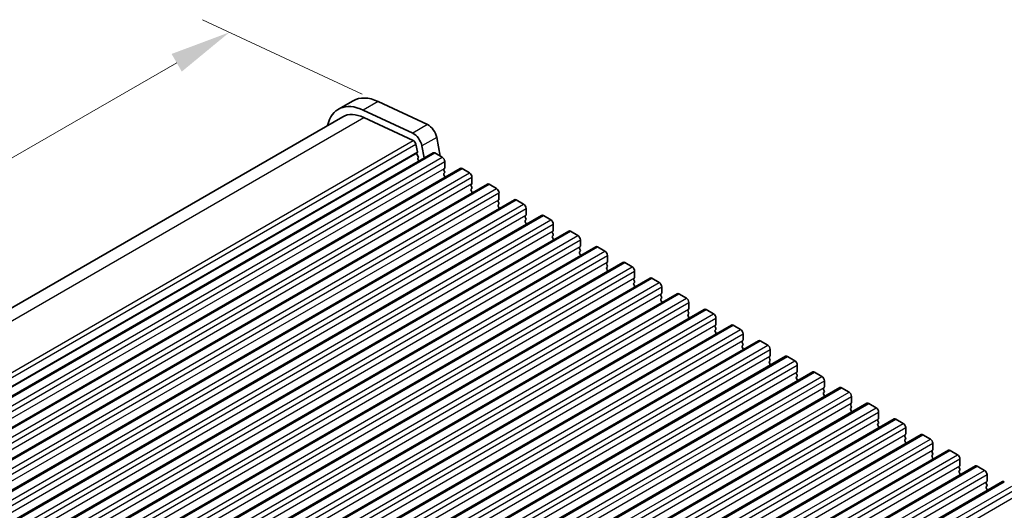
# Model space of a CAD drawing. Units: millimetres. Extents: x 51 to 6933, y 27 to 1433.
# Drawn here: x 328 to 469, y 681 to 751 of the extents above; entities that cross this region are included whole.
import ezdxf

# ---------------------------------------------------------------- set-up
doc = ezdxf.new("R2010")
doc.units = ezdxf.units.MM
doc.header["$LTSCALE"] = 3.5
doc.layers.get('Defpoints').update_dxf_attribs({"lineweight": 25})
for name, color, linetype, lineweight in [('Dimension (ISO)', 7, 'Continuous', 18), ('Visible (ISO)', 7, 'Continuous', 35), ('Visible Narrow (ISO)', 7, 'Continuous', 25)]:
    doc.layers.add(name, color=color, linetype=linetype, lineweight=lineweight)
doc.styles.add('Note Text (TK)', font='MS PGothic.ttf')
doc.dimstyles.new('Default - Method 1b (TK)', dxfattribs={"dimscale": 3.5, "dimtxt": 2.5, "dimasz": 2.5, "dimexe": 1, "dimexo": 1.5, "dimgap": 1, "dimtad": 1, "dimtoh": 1, "dimrnd": 1e-08, "dimdsep": 46, "dimtxsty": 'Note Text (TK)', "dimcen": 0.09, "dimdle": 5, "dimclrd": 100, "dimclre": 100, "dimclrt": 7, "dimadec": 1, "dimazin": 1, "dimtfac": 1, "dimtmove": 0, "dimatfit": 3, "dimfxl": 1, "dimtolj": 1, "dimlwd": -1, "dimlwe": -1, "dimarcsym": 0})

# ---------------------------------------------------------------- blocks, each defined once
blk = doc.blocks.new('*D3')
at = {"layer": 'Defpoints', "color": 0}
for p in [(383.08, 738.08), (192.76, 654.14), (214.06, 644.21)]:
    blk.add_point(p, dxfattribs=at)
at = {"layer": 'Dimension (ISO)', "color": 100}
for p, q in [((377.27, 740.79), (354.35, 751.47)), ((350.65, 745.29), (200.34, 658.51)), ((208.25, 646.92), (188.89, 655.94))]:
    blk.add_line(p, q, dxfattribs=at)
for points in [[(349.92, 746.56), (351.38, 744.03), (358.22, 749.67)], [(199.61, 659.78), (201.07, 657.25), (192.76, 654.14)]]:
    blk.add_solid(points, dxfattribs=at)
at = {"layer": 'Dimension (ISO)', "color": 7, "insert": (254.28, 697.63), "char_height": 8.75, "attachment_point": 4, "rotation": 30, "style": 'Note Text (TK)'}
blk.add_mtext('\\A1;{\\Q-35.007;\\W0.816;\\H0.777x;234}', dxfattribs=at)

msp = doc.modelspace()

# ---------------------------------------------------------------- linework, layer by layer
at = {"layer": 'Visible (ISO)'}
for p, q in [((375.9612, 739.8555), (373.8399, 738.6307)), ((379.5271, 739.7387), (386.6273, 736.4288)), ((215.4276, 645.7279), (374.4649, 737.5482)), ((384.506, 735.2041), (377.4057, 738.5139)), ((377.4905, 737.4491), (384.5883, 734.1404)), ((387.9406, 734.5955), (388.4574, 731.91)), ((384.9618, 733.6179), (385.1763, 732.5038)), ((386.1528, 731.6374), (385.8192, 733.3708)), ((226.2173, 639.2986), (387.4376, 732.3792)), ((385.1644, 732.3954), (385.1147, 732.3145)), ((385.1412, 732.1067), (385.2802, 731.8696)), ((385.3066, 731.6619), (385.2562, 731.5796)), ((387.6876, 732.3544), (388.7483, 731.7421)), ((385.2826, 731.3719), (385.3864, 731.1949)), ((389.0736, 730.1499), (388.9887, 730.0682)), ((389.1018, 731.1297), (389.1018, 730.2315)), ((230.1064, 637.0532), (391.3267, 730.1338)), ((388.9887, 729.8723), (389.0736, 729.6926)), ((389.0736, 729.4967), (388.9887, 729.415)), ((388.9887, 729.2191), (389.0736, 729.0394)), ((389.0736, 728.8435), (389.0462, 728.8172)), ((389.0517, 728.8224), (389.052, 728.8205)), ((391.5767, 730.1091), (392.6374, 729.4967)), ((392.9909, 728.8843), (392.9909, 727.9862)), ((233.9955, 634.8078), (395.2158, 727.8885)), ((392.9626, 727.9045), (392.8778, 727.8229)), ((392.8778, 727.6269), (392.9626, 727.4473)), ((395.4658, 727.8637), (396.5265, 727.2513)), ((392.9626, 727.2513), (392.8778, 727.1697)), ((392.8778, 726.9737), (392.9626, 726.7941)), ((392.9626, 726.5981), (392.9353, 726.5718)), ((396.88, 726.6389), (396.88, 725.7408)), ((237.8845, 632.5625), (399.1049, 725.6431)), ((396.8517, 725.6592), (396.7669, 725.5775)), ((396.7669, 725.3815), (396.8517, 725.2019)), ((396.8517, 725.006), (396.7669, 724.9243)), ((396.7669, 724.7283), (396.8517, 724.5487)), ((399.3549, 725.6183), (400.4155, 725.006)), ((241.7736, 630.3171), (402.994, 723.3977)), ((396.8517, 724.3528), (396.8244, 724.3264)), ((400.7408, 723.4138), (400.656, 723.3321)), ((400.656, 723.1362), (400.7408, 722.9565)), ((400.7691, 724.3936), (400.7691, 723.4954)), ((403.244, 723.373), (404.3046, 722.7606)), ((400.7408, 722.7606), (400.656, 722.6789)), ((400.656, 722.483), (400.7408, 722.3034)), ((400.7408, 722.1074), (400.7135, 722.0811)), ((404.6582, 722.1482), (404.6582, 721.2501)), ((245.6627, 628.0718), (406.8831, 721.1524)), ((404.6299, 721.1684), (404.5451, 721.0868)), ((404.5451, 720.8908), (404.6299, 720.7112)), ((404.6299, 720.5152), (404.5451, 720.4336)), ((407.1331, 721.1276), (408.1937, 720.5152)), ((249.5518, 625.8264), (410.7721, 718.907)), ((404.5451, 720.2376), (404.6299, 720.058)), ((404.6299, 719.862), (404.6026, 719.8357)), ((408.519, 718.9231), (408.4341, 718.8414)), ((408.5473, 719.9029), (408.5473, 719.0047)), ((411.0221, 718.8822), (412.0828, 718.2699)), ((408.4341, 718.6454), (408.519, 718.4658)), ((408.519, 718.2699), (408.4341, 718.1882)), ((408.4341, 717.9922), (408.519, 717.8126)), ((408.519, 717.6167), (408.4916, 717.5903)), ((412.4364, 717.6575), (412.4364, 716.7593)), ((253.4409, 623.581), (414.6612, 716.6616)), ((412.4081, 716.6777), (412.3232, 716.596)), ((412.3232, 716.4001), (412.4081, 716.2205)), ((412.4081, 716.0245), (412.3232, 715.9428)), ((414.9112, 716.6369), (415.9719, 716.0245)), ((412.3232, 715.7469), (412.4081, 715.5673)), ((412.4081, 715.3713), (412.3807, 715.345)), ((416.3255, 715.4121), (416.3255, 714.514)), ((257.33, 621.3357), (418.5503, 714.4163)), ((416.2972, 714.4323), (416.2123, 714.3507)), ((416.2123, 714.1547), (416.2972, 713.9751)), ((416.2972, 713.7791), (416.2123, 713.6975)), ((416.2123, 713.5015), (416.2972, 713.3219)), ((418.8003, 714.3915), (419.861, 713.7791)), ((261.2191, 619.0903), (422.4394, 712.1709)), ((416.2972, 713.1259), (416.2698, 713.0996)), ((420.1863, 712.187), (420.1014, 712.1053)), ((420.1014, 711.9093), (420.1863, 711.7297)), ((420.2145, 713.1668), (420.2145, 712.2686)), ((422.6894, 712.1461), (423.7501, 711.5338)), ((420.1863, 711.5338), (420.1014, 711.4521)), ((420.1014, 711.2562), (420.1863, 711.0765)), ((420.1863, 710.8806), (420.1589, 710.8542)), ((424.1036, 710.9214), (424.1036, 710.0232)), ((265.1082, 616.8449), (426.3285, 709.9255)), ((424.0753, 709.9416), (423.9905, 709.8599)), ((423.9905, 709.664), (424.0753, 709.4844)), ((424.0753, 709.2884), (423.9905, 709.2067)), ((423.9905, 709.0108), (424.0753, 708.8312)), ((426.5785, 709.9008), (427.6392, 709.2884)), ((268.9972, 614.5996), (430.2176, 707.6802)), ((424.0753, 708.6352), (424.048, 708.6089)), ((427.9644, 707.6962), (427.8796, 707.6146)), ((427.9927, 708.676), (427.9927, 707.7779)), ((430.4676, 707.6554), (431.5282, 707.043)), ((427.8796, 707.4186), (427.9644, 707.239)), ((427.9644, 707.043), (427.8796, 706.9614)), ((427.8796, 706.7654), (427.9644, 706.5858)), ((427.9644, 706.3898), (427.9371, 706.3635)), ((431.8818, 706.4307), (431.8818, 705.5325)), ((272.8863, 612.3542), (434.1067, 705.4348)), ((431.8535, 705.4509), (431.7687, 705.3692)), ((431.7687, 705.1733), (431.8535, 704.9936)), ((431.8535, 704.7977), (431.7687, 704.716)), ((434.3567, 705.41), (435.4173, 704.7977)), ((431.7687, 704.5201), (431.8535, 704.3404)), ((431.8535, 704.1445), (431.8262, 704.1181)), ((435.7709, 704.1853), (435.7709, 703.2871)), ((276.7754, 610.1088), (437.9958, 703.1894)), ((435.7426, 703.2055), (435.6577, 703.1238)), ((435.6577, 702.9279), (435.7426, 702.7483)), ((435.7426, 702.5523), (435.6577, 702.4706)), ((435.6577, 702.2747), (435.7426, 702.0951)), ((438.2458, 703.1647), (439.3064, 702.5523)), ((439.66, 701.9399), (439.66, 701.0418)), ((280.6645, 607.8635), (441.8848, 700.9441)), ((435.7426, 701.8991), (435.7153, 701.8728)), ((439.6317, 700.9601), (439.5468, 700.8785)), ((439.5468, 700.6825), (439.6317, 700.5029)), ((442.1348, 700.9193), (443.1955, 700.3069)), ((439.6317, 700.3069), (439.5468, 700.2253)), ((439.5468, 700.0293), (439.6317, 699.8497)), ((439.6317, 699.6537), (439.6043, 699.6274)), ((443.5491, 699.6946), (443.5491, 698.7964)), ((284.5536, 605.6181), (445.7739, 698.6987)), ((443.5208, 698.7148), (443.4359, 698.6331)), ((443.4359, 698.4372), (443.5208, 698.2575)), ((443.5208, 698.0616), (443.4359, 697.9799)), ((443.4359, 697.784), (443.5208, 697.6043)), ((446.0239, 698.6739), (447.0846, 698.0616)), ((288.4427, 603.3727), (449.663, 696.4533)), ((443.5208, 697.4084), (443.4934, 697.3821)), ((447.4099, 696.4694), (447.325, 696.3877)), ((447.4381, 697.4492), (447.4381, 696.551)), ((449.913, 696.4286), (450.9737, 695.8162)), ((447.325, 696.1918), (447.4099, 696.0122)), ((447.4099, 695.8162), (447.325, 695.7346)), ((447.325, 695.5386), (447.4099, 695.359)), ((447.4099, 695.163), (447.3825, 695.1367)), ((451.3272, 695.2038), (451.3272, 694.3057)), ((292.3318, 601.1274), (453.5521, 694.208)), ((451.299, 694.224), (451.2141, 694.1424)), ((451.2141, 693.9464), (451.299, 693.7668)), ((451.299, 693.5708), (451.2141, 693.4892)), ((453.8021, 694.1832), (454.8628, 693.5708)), ((451.2141, 693.2932), (451.299, 693.1136)), ((451.299, 692.9176), (451.2716, 692.8913)), ((455.2163, 692.9585), (455.2163, 692.0603)), ((296.2209, 598.882), (457.4412, 691.9626)), ((455.188, 691.9787), (455.1032, 691.897)), ((455.1032, 691.7011), (455.188, 691.5214)), ((455.188, 691.3255), (455.1032, 691.2438)), ((455.1032, 691.0479), (455.188, 690.8682)), ((455.188, 690.6723), (455.1607, 690.646)), ((457.6912, 691.9378), (458.7519, 691.3255)), ((459.1054, 690.7131), (459.1054, 689.815)), ((300.1099, 596.6366), (461.3303, 689.7172)), ((459.0771, 689.7333), (458.9923, 689.6517)), ((458.9923, 689.4557), (459.0771, 689.2761)), ((461.5803, 689.6925), (462.6409, 689.0801)), ((459.0771, 689.0801), (458.9923, 688.9985)), ((458.9923, 688.8025), (459.0771, 688.6229)), ((459.0771, 688.4269), (459.0498, 688.4006)), ((462.9945, 688.4677), (462.9945, 687.5696)), ((303.999, 594.3913), (465.2194, 687.4719)), ((462.9662, 687.4879), (462.8814, 687.4063)), ((462.8814, 687.2103), (462.9662, 687.0307)), ((462.9662, 686.8347), (462.8814, 686.7531)), ((462.8814, 686.5571), (462.9662, 686.3775)), ((465.4694, 687.4471), (466.53, 686.8347)), ((307.8881, 592.1459), (469.1085, 685.2265)), ((462.9662, 686.1815), (462.9389, 686.1552)), ((466.8553, 685.2426), (466.7704, 685.1609)), ((466.7704, 684.965), (466.8553, 684.7853)), ((466.8836, 686.2224), (466.8836, 685.3242)), ((466.8553, 684.5894), (466.7704, 684.5077)), ((466.7704, 684.3118), (466.8553, 684.1321)), ((466.8553, 683.9362), (466.828, 683.9099))]:
    msp.add_line(p, q, dxfattribs=at)
for centre, major_axis, start_param, end_param in [((380.0862, 732.7107), (-4.125, 7.1447), 5.59378743, 6.28318531), ((377.9649, 731.486), (-4.125, 7.1447), 5.59378743, 6.84086597), ((377.9649, 731.486), (-3.5, 6.0622), 5.59378743, 6.28318531), ((386.7406, 734.941), (0.8747, -1.5151), 1.03099765, 2.44791717), ((384.6193, 733.7163), (-0.8747, 1.5151), 4.1725903, 5.58950982), ((384.6194, 733.7163), (0.2497, -0.4324), 1.03151792, 2.44427488), ((385.2401, 732.1664), (-0.1, 0.1732), 0.30346946, 1.58221769), ((385.0391, 732.5434), (0.1, -0.1732), 0.30346946, 1.03039701), ((385.3815, 731.4316), (-0.1, 0.1732), 0.30346946, 1.58221769), ((385.1813, 731.8099), (0.1, -0.1732), 0.30346946, 1.58221769), ((387.6876, 731.9462), (-0.25, 0.433), 5.49778714, 6.28318531), ((388.7483, 731.3338), (0.25, -0.433), 0.78539816, 2.35619449), ((388.9604, 730.3132), (0.1, -0.1732), 0.14189705, 0.78539816), ((391.5767, 729.7008), (-0.25, 0.433), 5.49778714, 6.28318531), ((389.1018, 729.9049), (-0.1, 0.1732), 0.14189705, 1.42889927), ((389.1018, 729.2517), (-0.1, 0.1732), 0.14189705, 1.42889927), ((388.9604, 729.66), (0.1, -0.1732), 0.14189705, 1.42889927), ((388.9604, 729.0068), (0.1, -0.1732), 0.14189705, 1.42889927), ((392.6374, 729.0884), (0.25, -0.433), 0.78539816, 2.35619449), ((392.9909, 727.6596), (-0.1, 0.1732), 0.14189705, 1.42889927), ((392.8495, 728.0678), (0.1, -0.1732), 0.14189705, 0.78539816), ((392.8495, 727.4146), (0.1, -0.1732), 0.14189705, 1.42889927), ((395.4658, 727.4554), (-0.25, 0.433), 5.49778714, 6.28318531), ((392.9909, 727.0064), (-0.1, 0.1732), 0.14189705, 1.42889927), ((392.8495, 726.7614), (0.1, -0.1732), 0.14189705, 1.42889927), ((396.5265, 726.8431), (0.25, -0.433), 0.78539816, 2.35619449), ((396.88, 725.4142), (-0.1, 0.1732), 0.14189705, 1.42889927), ((396.88, 724.761), (-0.1, 0.1732), 0.14189705, 1.42889927), ((396.7386, 725.8225), (0.1, -0.1732), 0.14189705, 0.78539816), ((396.7386, 725.1693), (0.1, -0.1732), 0.14189705, 1.42889927), ((396.7386, 724.5161), (0.1, -0.1732), 0.14189705, 1.42889927), ((399.3549, 725.2101), (-0.25, 0.433), 5.49778714, 6.28318531), ((400.4155, 724.5977), (0.25, -0.433), 0.78539816, 2.35619449), ((400.7691, 723.1688), (-0.1, 0.1732), 0.14189705, 1.42889927), ((400.6277, 723.5771), (0.1, -0.1732), 0.14189705, 0.78539816), ((403.244, 722.9647), (-0.25, 0.433), 5.49778714, 6.28318531), ((400.7691, 722.5156), (-0.1, 0.1732), 0.14189705, 1.42889927), ((400.6277, 722.9239), (0.1, -0.1732), 0.14189705, 1.42889927), ((400.6277, 722.2707), (0.1, -0.1732), 0.14189705, 1.42889927), ((404.3046, 722.3523), (0.25, -0.433), 0.78539816, 2.35619449), ((404.6582, 720.9235), (-0.1, 0.1732), 0.14189705, 1.42889927), ((404.6582, 720.2703), (-0.1, 0.1732), 0.14189705, 1.42889927), ((404.5168, 721.3317), (0.1, -0.1732), 0.14189705, 0.78539816), ((404.5168, 720.6785), (0.1, -0.1732), 0.14189705, 1.42889927), ((407.1331, 720.7193), (-0.25, 0.433), 5.49778714, 6.28318531), ((408.1937, 720.107), (0.25, -0.433), 0.78539816, 2.35619449), ((404.5168, 720.0253), (0.1, -0.1732), 0.14189705, 1.42889927), ((408.4059, 719.0864), (0.1, -0.1732), 0.14189705, 0.78539816), ((411.0221, 718.474), (-0.25, 0.433), 5.49778714, 6.28318531), ((408.5473, 718.6781), (-0.1, 0.1732), 0.14189705, 1.42889927), ((408.5473, 718.0249), (-0.1, 0.1732), 0.14189705, 1.42889927), ((408.4059, 718.4332), (0.1, -0.1732), 0.14189705, 1.42889927), ((408.4059, 717.78), (0.1, -0.1732), 0.14189705, 1.42889927), ((412.0828, 717.8616), (0.25, -0.433), 0.78539816, 2.35619449), ((412.4364, 716.4327), (-0.1, 0.1732), 0.14189705, 1.42889927), ((412.2949, 716.841), (0.1, -0.1732), 0.14189705, 0.78539816), ((412.2949, 716.1878), (0.1, -0.1732), 0.14189705, 1.42889927), ((414.9112, 716.2286), (-0.25, 0.433), 5.49778714, 6.28318531), ((415.9719, 715.6162), (0.25, -0.433), 0.78539816, 2.35619449), ((412.4364, 715.7795), (-0.1, 0.1732), 0.14189705, 1.42889927), ((412.2949, 715.5346), (0.1, -0.1732), 0.14189705, 1.42889927), ((416.3255, 714.1874), (-0.1, 0.1732), 0.14189705, 1.42889927), ((416.3255, 713.5342), (-0.1, 0.1732), 0.14189705, 1.42889927), ((416.184, 714.5956), (0.1, -0.1732), 0.14189705, 0.78539816), ((416.184, 713.9424), (0.1, -0.1732), 0.14189705, 1.42889927), ((416.184, 713.2892), (0.1, -0.1732), 0.14189705, 1.42889927), ((418.8003, 713.9833), (-0.25, 0.433), 5.49778714, 6.28318531), ((419.861, 713.3709), (0.25, -0.433), 0.78539816, 2.35619449), ((420.2145, 711.942), (-0.1, 0.1732), 0.14189705, 1.42889927), ((420.0731, 712.3503), (0.1, -0.1732), 0.14189705, 0.78539816), ((422.6894, 711.7379), (-0.25, 0.433), 5.49778714, 6.28318531), ((420.2145, 711.2888), (-0.1, 0.1732), 0.14189705, 1.42889927), ((420.0731, 711.6971), (0.1, -0.1732), 0.14189705, 1.42889927), ((420.0731, 711.0439), (0.1, -0.1732), 0.14189705, 1.42889927), ((423.7501, 711.1255), (0.25, -0.433), 0.78539816, 2.35619449), ((424.1036, 709.6966), (-0.1, 0.1732), 0.14189705, 1.42889927), ((424.1036, 709.0434), (-0.1, 0.1732), 0.14189705, 1.42889927), ((423.9622, 710.1049), (0.1, -0.1732), 0.14189705, 0.78539816), ((423.9622, 709.4517), (0.1, -0.1732), 0.14189705, 1.42889927), ((426.5785, 709.4925), (-0.25, 0.433), 5.49778714, 6.28318531), ((427.6392, 708.8801), (0.25, -0.433), 0.78539816, 2.35619449), ((423.9622, 708.7985), (0.1, -0.1732), 0.14189705, 1.42889927), ((427.9927, 707.4513), (-0.1, 0.1732), 0.14189705, 1.42889927), ((427.8513, 707.8595), (0.1, -0.1732), 0.14189705, 0.78539816), ((430.4676, 707.2472), (-0.25, 0.433), 5.49778714, 6.28318531), ((427.9927, 706.7981), (-0.1, 0.1732), 0.14189705, 1.42889927), ((427.8513, 707.2063), (0.1, -0.1732), 0.14189705, 1.42889927), ((427.8513, 706.5531), (0.1, -0.1732), 0.14189705, 1.42889927), ((431.5282, 706.6348), (0.25, -0.433), 0.78539816, 2.35619449), ((431.8818, 705.2059), (-0.1, 0.1732), 0.14189705, 1.42889927), ((431.7404, 705.6142), (0.1, -0.1732), 0.14189705, 0.78539816), ((431.7404, 704.961), (0.1, -0.1732), 0.14189705, 1.42889927), ((434.3567, 705.0018), (-0.25, 0.433), 5.49778714, 6.28318531), ((435.4173, 704.3894), (0.25, -0.433), 0.78539816, 2.35619449), ((431.8818, 704.5527), (-0.1, 0.1732), 0.14189705, 1.42889927), ((431.7404, 704.3078), (0.1, -0.1732), 0.14189705, 1.42889927), ((435.7709, 702.9605), (-0.1, 0.1732), 0.14189705, 1.42889927), ((435.7709, 702.3073), (-0.1, 0.1732), 0.14189705, 1.42889927), ((435.6295, 703.3688), (0.1, -0.1732), 0.14189705, 0.78539816), ((435.6295, 702.7156), (0.1, -0.1732), 0.14189705, 1.42889927), ((435.6295, 702.0624), (0.1, -0.1732), 0.14189705, 1.42889927), ((438.2458, 702.7564), (-0.25, 0.433), 5.49778714, 6.28318531), ((439.3064, 702.1441), (0.25, -0.433), 0.78539816, 2.35619449), ((439.66, 700.7152), (-0.1, 0.1732), 0.14189705, 1.42889927), ((439.5186, 701.1234), (0.1, -0.1732), 0.14189705, 0.78539816), ((439.5186, 700.4702), (0.1, -0.1732), 0.14189705, 1.42889927), ((442.1348, 700.5111), (-0.25, 0.433), 5.49778714, 6.28318531), ((439.66, 700.062), (-0.1, 0.1732), 0.14189705, 1.42889927), ((439.5186, 699.817), (0.1, -0.1732), 0.14189705, 1.42889927), ((443.1955, 699.8987), (0.25, -0.433), 0.78539816, 2.35619449), ((443.5491, 698.4698), (-0.1, 0.1732), 0.14189705, 1.42889927), ((443.5491, 697.8166), (-0.1, 0.1732), 0.14189705, 1.42889927), ((443.4076, 698.8781), (0.1, -0.1732), 0.14189705, 0.78539816), ((443.4076, 698.2249), (0.1, -0.1732), 0.14189705, 1.42889927), ((446.0239, 698.2657), (-0.25, 0.433), 5.49778714, 6.28318531), ((447.0846, 697.6533), (0.25, -0.433), 0.78539816, 2.35619449), ((443.4076, 697.5717), (0.1, -0.1732), 0.14189705, 1.42889927), ((447.4381, 696.2245), (-0.1, 0.1732), 0.14189705, 1.42889927), ((447.2967, 696.6327), (0.1, -0.1732), 0.14189705, 0.78539816), ((449.913, 696.0203), (-0.25, 0.433), 5.49778714, 6.28318531), ((447.4381, 695.5713), (-0.1, 0.1732), 0.14189705, 1.42889927), ((447.2967, 695.9795), (0.1, -0.1732), 0.14189705, 1.42889927), ((447.2967, 695.3263), (0.1, -0.1732), 0.14189705, 1.42889927), ((450.9737, 695.408), (0.25, -0.433), 0.78539816, 2.35619449), ((451.3272, 693.9791), (-0.1, 0.1732), 0.14189705, 1.42889927), ((451.3272, 693.3259), (-0.1, 0.1732), 0.14189705, 1.42889927), ((451.1858, 694.3873), (0.1, -0.1732), 0.14189705, 0.78539816), ((451.1858, 693.7341), (0.1, -0.1732), 0.14189705, 1.42889927), ((453.8021, 693.775), (-0.25, 0.433), 5.49778714, 6.28318531), ((454.8628, 693.1626), (0.25, -0.433), 0.78539816, 2.35619449), ((451.1858, 693.0809), (0.1, -0.1732), 0.14189705, 1.42889927), ((455.0749, 692.142), (0.1, -0.1732), 0.14189705, 0.78539816), ((455.2163, 691.7337), (-0.1, 0.1732), 0.14189705, 1.42889927), ((455.2163, 691.0805), (-0.1, 0.1732), 0.14189705, 1.42889927), ((455.0749, 691.4888), (0.1, -0.1732), 0.14189705, 1.42889927), ((455.0749, 690.8356), (0.1, -0.1732), 0.14189705, 1.42889927), ((457.6912, 691.5296), (-0.25, 0.433), 5.49778714, 6.28318531), ((458.7519, 690.9172), (0.25, -0.433), 0.78539816, 2.35619449), ((459.1054, 689.4884), (-0.1, 0.1732), 0.14189705, 1.42889927), ((458.964, 689.8966), (0.1, -0.1732), 0.14189705, 0.78539816), ((458.964, 689.2434), (0.1, -0.1732), 0.14189705, 1.42889927), ((461.5803, 689.2842), (-0.25, 0.433), 5.49778714, 6.28318531), ((459.1054, 688.8352), (-0.1, 0.1732), 0.14189705, 1.42889927), ((458.964, 688.5902), (0.1, -0.1732), 0.14189705, 1.42889927), ((462.6409, 688.6719), (0.25, -0.433), 0.78539816, 2.35619449), ((462.9945, 687.243), (-0.1, 0.1732), 0.14189705, 1.42889927), ((462.9945, 686.5898), (-0.1, 0.1732), 0.14189705, 1.42889927), ((462.8531, 687.6512), (0.1, -0.1732), 0.14189705, 0.78539816), ((462.8531, 686.998), (0.1, -0.1732), 0.14189705, 1.42889927), ((462.8531, 686.3448), (0.1, -0.1732), 0.14189705, 1.42889927), ((465.4694, 687.0389), (-0.25, 0.433), 5.49778714, 6.28318531), ((466.53, 686.4265), (0.25, -0.433), 0.78539816, 2.35619449), ((466.8836, 684.9976), (-0.1, 0.1732), 0.14189705, 1.42889927), ((466.7422, 685.4059), (0.1, -0.1732), 0.14189705, 0.78539816), ((469.3585, 684.7935), (-0.25, 0.433), 5.49778714, 6.28318531), ((466.8836, 684.3444), (-0.1, 0.1732), 0.14189705, 1.42889927), ((466.7422, 684.7527), (0.1, -0.1732), 0.14189705, 1.42889927), ((466.7422, 684.0995), (0.1, -0.1732), 0.14189705, 1.42889927)]:
    msp.add_ellipse(centre, major_axis=major_axis, ratio=0.57735027, start_param=start_param, end_param=end_param, dxfattribs=at)
at = {"layer": 'Visible Narrow (ISO)'}
for p, q in [((379.5271, 739.7387), (377.4057, 738.5139)), ((217.2527, 644.9358), (377.4905, 737.4491)), ((386.6273, 736.4288), (384.506, 735.2041)), ((387.9406, 734.5955), (385.8192, 733.3708)), ((224.0611, 641.4599), (384.5883, 734.1404)), ((224.3925, 640.9132), (384.9618, 733.6179)), ((224.6848, 639.844), (385.1763, 732.5038)), ((224.7024, 639.7526), (385.1644, 732.3954)), ((226.4673, 639.2738), (387.6876, 732.3544)), ((227.5279, 638.6614), (388.7483, 731.7421)), ((227.8532, 637.0693), (389.0736, 730.1499)), ((227.8815, 638.0491), (389.1018, 731.1297)), ((230.3564, 637.0284), (391.5767, 730.1091)), ((231.417, 636.4161), (392.6374, 729.4967)), ((231.7706, 635.8037), (392.9909, 728.8843)), ((231.7706, 634.9056), (392.9909, 727.9862)), ((234.2455, 634.7831), (395.4658, 727.8637)), ((235.3061, 634.1707), (396.5265, 727.2513)), ((235.6597, 633.5583), (396.88, 726.6389)), ((235.6314, 632.5785), (396.8517, 725.6592)), ((238.1345, 632.5377), (399.3549, 725.6183)), ((239.1952, 631.9253), (400.4155, 725.006)), ((239.5205, 630.3332), (400.7408, 723.4138)), ((239.5488, 631.313), (400.7691, 724.3936)), ((242.0236, 630.2924), (403.244, 723.373)), ((243.0843, 629.68), (404.3046, 722.7606)), ((243.4378, 629.0676), (404.6582, 722.1482)), ((243.4096, 628.0878), (404.6299, 721.1684)), ((245.9127, 628.047), (407.1331, 721.1276)), ((246.9734, 627.4346), (408.1937, 720.5152)), ((247.2986, 625.8424), (408.519, 718.9231)), ((247.3269, 626.8222), (408.5473, 719.9029)), ((249.8018, 625.8016), (411.0221, 718.8822)), ((250.8625, 625.1892), (412.0828, 718.2699)), ((251.216, 624.5769), (412.4364, 717.6575)), ((251.1877, 623.5971), (412.4081, 716.6777)), ((253.6909, 623.5563), (414.9112, 716.6369)), ((254.7516, 622.9439), (415.9719, 716.0245)), ((255.1051, 622.3315), (416.3255, 715.4121)), ((255.0768, 621.3517), (416.2972, 714.4323)), ((257.58, 621.3109), (418.8003, 714.3915)), ((258.6406, 620.6985), (419.861, 713.7791)), ((258.9659, 619.1063), (420.1863, 712.187)), ((258.9942, 620.0861), (420.2145, 713.1668)), ((261.4691, 619.0655), (422.6894, 712.1461)), ((262.5297, 618.4532), (423.7501, 711.5338)), ((262.8833, 617.8408), (424.1036, 710.9214)), ((262.855, 616.861), (424.0753, 709.9416)), ((265.3582, 616.8202), (426.5785, 709.9008)), ((266.4188, 616.2078), (427.6392, 709.2884)), ((266.7441, 614.6156), (427.9644, 707.6962)), ((266.7724, 615.5954), (427.9927, 708.676)), ((269.2472, 614.5748), (430.4676, 707.6554)), ((270.3079, 613.9624), (431.5282, 707.043)), ((270.6615, 613.35), (431.8818, 706.4307)), ((270.6332, 612.3703), (431.8535, 705.4509)), ((273.1363, 612.3294), (434.3567, 705.41)), ((274.197, 611.7171), (435.4173, 704.7977)), ((274.5505, 611.1047), (435.7709, 704.1853)), ((274.5223, 610.1249), (435.7426, 703.2055)), ((277.0254, 610.0841), (438.2458, 703.1647)), ((278.0861, 609.4717), (439.3064, 702.5523)), ((278.4396, 608.8593), (439.66, 701.9399)), ((278.4113, 607.8795), (439.6317, 700.9601)), ((280.9145, 607.8387), (442.1348, 700.9193)), ((281.9752, 607.2263), (443.1955, 700.3069)), ((282.3287, 606.614), (443.5491, 699.6946)), ((282.3004, 605.6342), (443.5208, 698.7148)), ((284.8036, 605.5933), (446.0239, 698.6739)), ((285.8642, 604.981), (447.0846, 698.0616)), ((286.1895, 603.3888), (447.4099, 696.4694)), ((286.2178, 604.3686), (447.4381, 697.4492)), ((288.6927, 603.348), (449.913, 696.4286)), ((289.7533, 602.7356), (450.9737, 695.8162)), ((290.1069, 602.1232), (451.3272, 695.2038)), ((290.0786, 601.1434), (451.299, 694.224)), ((292.5818, 601.1026), (453.8021, 694.1832)), ((293.6424, 600.4902), (454.8628, 693.5708)), ((293.996, 599.8779), (455.2163, 692.9585)), ((293.9677, 598.8981), (455.188, 691.9787)), ((296.4709, 598.8572), (457.6912, 691.9378)), ((297.5315, 598.2449), (458.7519, 691.3255)), ((297.8851, 597.6325), (459.1054, 690.7131)), ((297.8568, 596.6527), (459.0771, 689.7333)), ((300.3599, 596.6119), (461.5803, 689.6925)), ((301.4206, 595.9995), (462.6409, 689.0801)), ((301.7742, 595.3871), (462.9945, 688.4677)), ((301.7459, 594.4073), (462.9662, 687.4879)), ((304.249, 594.3665), (465.4694, 687.4471)), ((305.3097, 593.7541), (466.53, 686.8347)), ((305.635, 592.162), (466.8553, 685.2426)), ((305.6632, 593.1418), (466.8836, 686.2224)), ((308.1381, 592.1211), (469.3585, 685.2017)), ((309.1988, 591.5088), (470.4191, 684.5894)), ((309.5523, 590.8964), (470.7727, 683.977)), ((309.524, 589.9166), (470.7444, 682.9972))]:
    msp.add_line(p, q, dxfattribs=at)

# ---------------------------------------------------------------- dimensions: what is measured, and where the dimension line sits
at = {"layer": 'Dimension (ISO)', "color": 100}
dim = msp.add_linear_dim(base=(192.7609, 654.1392), p1=(383.0772, 738.0837), p2=(214.0641, 644.2086), angle=30, text='{\\Q-35.007;\\W0.816;\\H0.777x;<>}', dimstyle='Default - Method 1b (TK)', override={"dimtoh": 0, "dimlfac": 1.210508, "dimtofl": 0, "dimatfit": 1}, dxfattribs=at)
dim.commit()
dim.dimension.update_dxf_attribs({"geometry": '*D3', "text_midpoint": (262.8666, 694.6148), "dimtype": 160})

doc.saveas('drawing.dxf')
